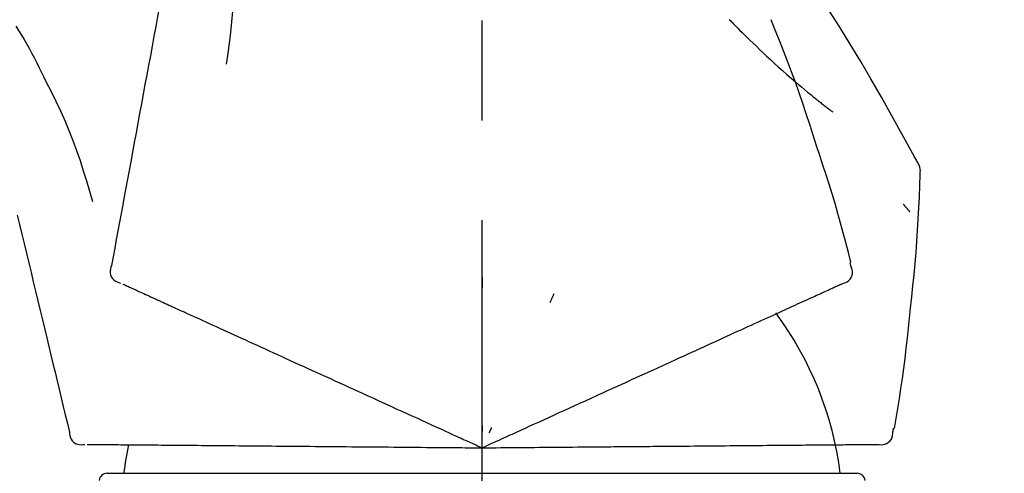
# Model space of a CAD drawing. Extents: x 27948 to 54421, y -33073 to -24203.
# Drawn here: x 33869 to 33930, y -30025 to -29997 of the extents above; entities that cross this region are included whole.
import ezdxf

# ---------------------------------------------------------------- set-up
doc = ezdxf.new("R2010")
doc.units = 0
doc.header["$LTSCALE"] = 50
doc.header["$MEASUREMENT"] = 0
doc.linetypes.add('CENTER2', pattern=[1.125, 0.75, -0.125, 0.125, -0.125])
doc.layers.get('0').update_dxf_attribs({"linetype": 'CONTINUOUS'})
doc.layers.get('DEFPOINTS').update_dxf_attribs({"color": 146, "linetype": 'CONTINUOUS'})
doc.layers.add('150-機器', color=8, linetype='CONTINUOUS')
doc.layers.add('166-寸法B', color=11, linetype='CONTINUOUS')
doc.styles.add('KH001', font='txt')
doc.dimstyles.new('KH1xx030', dxfattribs={"dimscale": 30, "dimtxt": 2, "dimasz": 0.6, "dimexe": 0.3, "dimexo": 1.2, "dimgap": 0.5, "dimtad": 3, "dimdec": 1, "dimdsep": 46, "dimlunit": 6, "dimtxsty": 'KH001', "dimblk": 'DOT', "dimcen": 1, "dimdle": 1, "dimclrd": 256, "dimclre": 256, "dimclrt": 256, "dimadec": 0, "dimazin": 0, "dimtfac": 1, "dimtdec": 1, "dimtix": 1, "dimtmove": 2, "dimatfit": 3, "dimldrblk": 'CLOSEDBLANK', "dimfxl": 1, "dimtolj": 1, "dimtzin": 0, "dimlwd": -1, "dimlwe": -1, "dimarcsym": 0})

# ---------------------------------------------------------------- blocks, each defined once
blk = doc.blocks.new('F402_D')
at = {"layer": '150-機器', "color": 161, "linetype": 'CENTER2'}
blk.add_line((0, -53.668), (0, 250.266), dxfattribs=at)
at = {"layer": '150-機器', "color": 13, "linetype": 'Continuous'}
for p, q in [((-23.492, 136.737), (0, 136.737)), ((0, 136.737), (23.492, 136.737))]:
    blk.add_line(p, q, dxfattribs=at)
for points in [[(-18.411, 175.663), (-18.484, 175.266), (-18.558, 174.868), (-18.632, 174.471), (-18.705, 174.073), (-18.779, 173.676), (-18.853, 173.278), (-18.926, 172.881), (-19, 172.483), (-19.188, 171.469), (-19.376, 170.455), (-19.564, 169.44), (-19.752, 168.426), (-19.866, 167.809), (-19.981, 167.192), (-20.095, 166.575), (-20.209, 165.958), (-20.324, 165.341), (-20.438, 164.724), (-20.552, 164.107), (-20.667, 163.49)], [(-15.627, 170.358), (-15.594, 169.69), (-15.565, 169.021), (-15.546, 168.353), (-15.54, 167.684), (-15.553, 167.014), (-15.583, 166.344), (-15.628, 165.676), (-15.688, 165.008), (-15.76, 164.343), (-15.842, 163.679), (-15.93, 163.016), (-16.021, 162.353)], [(27.254, 156.251), (27.218, 156.317), (27.181, 156.383), (27.145, 156.449), (27.108, 156.515), (27.072, 156.581), (27.035, 156.647), (26.999, 156.713), (26.962, 156.779), (26.316, 157.947), (25.67, 159.116), (25.019, 160.282), (24.357, 161.442), (23.718, 162.528), (23.066, 163.606), (22.401, 164.675), (21.723, 165.738), (21.036, 166.792), (20.34, 167.841), (19.638, 168.886), (18.934, 169.929)], [(15.501, 165.139), (15.487, 165.154)], [(-29.207, 164.744), (-29.032, 164.461), (-28.858, 164.177), (-28.686, 163.892), (-28.517, 163.605), (-28.352, 163.315), (-28.192, 163.023), (-28.036, 162.729), (-27.883, 162.433), (-27.735, 162.134), (-27.589, 161.835), (-27.445, 161.534), (-27.302, 161.233)], [(15.501, 165.139), (15.554, 165.085), (15.606, 165.032), (15.659, 164.978), (15.712, 164.925), (15.817, 164.817), (15.923, 164.709), (16.029, 164.601), (16.135, 164.493), (16.294, 164.335), (16.454, 164.177), (16.615, 164.02), (16.776, 163.864), (16.978, 163.668), (17.18, 163.473), (17.383, 163.279), (17.587, 163.085), (17.824, 162.861), (18.063, 162.638), (18.304, 162.417), (18.545, 162.197), (18.812, 161.957), (19.08, 161.719), (19.351, 161.483), (19.623, 161.248), (19.812, 161.087), (20.003, 160.927), (20.194, 160.767), (20.387, 160.609), (20.507, 160.511), (20.628, 160.413), (20.749, 160.315), (20.87, 160.218), (20.927, 160.172), (20.984, 160.126), (21.041, 160.081), (21.099, 160.035), (21.155, 159.99), (21.211, 159.946), (21.268, 159.902), (21.324, 159.857), (21.379, 159.814), (21.434, 159.771), (21.49, 159.728), (21.545, 159.685), (21.599, 159.643), (21.654, 159.601), (21.708, 159.56), (21.763, 159.518), (21.798, 159.491), (21.833, 159.464), (21.869, 159.438), (21.904, 159.411), (21.922, 159.398), (21.94, 159.384), (21.957, 159.371), (21.975, 159.358)], [(20.954, 157.239), (20.741, 157.906), (20.526, 158.572), (20.309, 159.238), (20.086, 159.901), (19.858, 160.563), (19.623, 161.222), (19.382, 161.879), (19.135, 162.534), (18.883, 163.187), (18.626, 163.837), (18.365, 164.487), (18.103, 165.135)], [(-20.667, 163.49), (-20.779, 162.887), (-20.891, 162.283), (-21.002, 161.679), (-21.114, 161.076), (-21.226, 160.472), (-21.338, 159.869), (-21.45, 159.265), (-21.562, 158.661), (-21.674, 158.058), (-21.786, 157.454), (-21.897, 156.851), (-22.009, 156.247)], [(-27.302, 161.233), (-27, 160.636), (-26.701, 160.037), (-26.412, 159.434), (-26.135, 158.826), (-25.874, 158.209), (-25.629, 157.585), (-25.398, 156.955), (-25.181, 156.321), (-24.977, 155.684), (-24.781, 155.044), (-24.592, 154.403), (-24.406, 153.76)], [(23.103, 149.954), (22.944, 150.567), (22.784, 151.18), (22.621, 151.792), (22.455, 152.404), (22.283, 153.013), (22.107, 153.621), (21.925, 154.228), (21.738, 154.833), (21.547, 155.436), (21.351, 156.038), (21.153, 156.639), (20.954, 157.239)], [(-22.009, 156.247), (-22.11, 155.705), (-22.21, 155.164), (-22.31, 154.622), (-22.411, 154.08), (-22.511, 153.539), (-22.612, 152.997), (-22.712, 152.455), (-22.812, 151.914), (-22.913, 151.372), (-23.013, 150.831), (-23.114, 150.289), (-23.214, 149.747)], [(27.44, 155.463), (27.446, 155.532), (27.451, 155.6), (27.453, 155.669), (27.451, 155.738), (27.444, 155.808), (27.43, 155.877), (27.411, 155.945), (27.387, 156.011), (27.358, 156.073), (27.326, 156.133), (27.29, 156.193), (27.254, 156.251)], [(26.832, 147.082), (26.909, 147.778), (26.984, 148.474), (27.055, 149.17), (27.122, 149.867), (27.183, 150.564), (27.237, 151.262), (27.284, 151.96), (27.325, 152.659), (27.359, 153.358), (27.389, 154.057), (27.415, 154.756), (27.44, 155.455)], [(26.381, 153.593), (26.39, 153.582), (26.399, 153.571), (26.408, 153.56), (26.418, 153.548), (26.435, 153.528), (26.452, 153.508), (26.469, 153.487), (26.487, 153.467), (26.51, 153.44), (26.533, 153.412), (26.557, 153.385), (26.58, 153.357), (26.599, 153.335), (26.618, 153.312), (26.637, 153.29), (26.656, 153.268), (26.671, 153.251), (26.686, 153.234), (26.701, 153.217), (26.716, 153.2), (26.727, 153.188), (26.737, 153.176), (26.748, 153.164), (26.759, 153.153), (26.765, 153.147), (26.771, 153.141), (26.777, 153.136), (26.783, 153.13), (26.785, 153.128), (26.788, 153.126), (26.79, 153.124), (26.792, 153.121)], [(-29.112, 152.909), (-28.969, 152.312), (-28.826, 151.715), (-28.683, 151.118), (-28.539, 150.522), (-28.396, 149.925), (-28.253, 149.328), (-28.109, 148.731), (-27.966, 148.134), (-27.823, 147.537), (-27.679, 146.94), (-27.536, 146.343), (-27.393, 145.746)], [(23.099, 149.723), (23.096, 149.741), (23.092, 149.759), (23.088, 149.777), (23.084, 149.795), (23.08, 149.813), (23.076, 149.831), (23.073, 149.849), (23.069, 149.867), (23.065, 149.886), (23.061, 149.904), (23.057, 149.922), (23.053, 149.94)], [(-23.214, 149.747), (-23.249, 149.635), (-23.279, 149.522), (-23.297, 149.409), (-23.298, 149.295), (-23.273, 149.168), (-23.224, 149.046), (-23.152, 148.936), (-23.063, 148.843), (-22.969, 148.778), (-22.866, 148.728), (-22.756, 148.688), (-22.644, 148.652)], [(22.535, 148.603), (22.65, 148.639), (22.761, 148.68), (22.867, 148.731), (22.962, 148.797), (23.053, 148.893), (23.125, 149.007), (23.174, 149.133), (23.197, 149.263), (23.194, 149.38), (23.172, 149.495), (23.139, 149.609), (23.099, 149.723)], [(0.004, 148.971), (0.004, 148.92), (0.004, 148.869), (0.004, 148.818), (0.004, 148.767), (0.004, 148.715), (0.004, 148.664), (0.004, 148.613), (0.004, 148.562), (0.004, 148.511), (0.004, 148.459), (0.004, 148.408), (0.004, 148.357)], [(-22.504, 148.589), (-22.46, 148.569), (-22.417, 148.549), (-22.373, 148.529), (-22.33, 148.509)], [(-22.33, 148.509), (-22.269, 148.482), (-22.208, 148.454), (-22.148, 148.426), (-22.087, 148.399)], [(-22.087, 148.399), (-22.01, 148.363), (-21.932, 148.328), (-21.855, 148.293), (-21.777, 148.257)], [(-21.777, 148.257), (-21.683, 148.215), (-21.59, 148.172), (-21.496, 148.129), (-21.402, 148.086)], [(-21.402, 148.086), (-21.292, 148.036), (-21.182, 147.986), (-21.072, 147.936), (-20.962, 147.886)], [(20.846, 147.833), (20.957, 147.884), (21.068, 147.934), (21.179, 147.985), (21.29, 148.036)], [(21.29, 148.036), (21.385, 148.079), (21.479, 148.122), (21.574, 148.165), (21.668, 148.208)], [(21.668, 148.208), (21.746, 148.243), (21.824, 148.279), (21.901, 148.314), (21.979, 148.349)], [(21.979, 148.349), (22.04, 148.377), (22.1, 148.405), (22.161, 148.432), (22.221, 148.46)], [(22.221, 148.46), (22.262, 148.478), (22.303, 148.497), (22.343, 148.515), (22.384, 148.534), (22.4, 148.541), (22.416, 148.549), (22.432, 148.556), (22.449, 148.563), (22.459, 148.568), (22.469, 148.572), (22.478, 148.577), (22.488, 148.582), (22.49, 148.582), (22.491, 148.583), (22.492, 148.583), (22.493, 148.584), (22.494, 148.584), (22.495, 148.585), (22.496, 148.585), (22.497, 148.585), (22.498, 148.586), (22.499, 148.586), (22.5, 148.587), (22.501, 148.587), (22.502, 148.588), (22.503, 148.588), (22.504, 148.589), (22.505, 148.589), (22.508, 148.59), (22.51, 148.591), (22.512, 148.592), (22.514, 148.593), (22.515, 148.594), (22.516, 148.594), (22.517, 148.595), (22.518, 148.595), (22.519, 148.595), (22.52, 148.596), (22.521, 148.596), (22.522, 148.597), (22.523, 148.597), (22.524, 148.598), (22.525, 148.598), (22.526, 148.599), (22.527, 148.599), (22.528, 148.6), (22.529, 148.6), (22.531, 148.601), (22.532, 148.601), (22.533, 148.602), (22.534, 148.602), (22.535, 148.603)], [(-20.962, 147.886), (-20.841, 147.831), (-20.719, 147.775), (-20.598, 147.72), (-20.476, 147.664), (-20.412, 147.635), (-20.349, 147.606), (-20.285, 147.577), (-20.221, 147.548), (-20.185, 147.532), (-20.149, 147.515), (-20.113, 147.499), (-20.077, 147.482), (-19.961, 147.43), (-19.846, 147.377), (-19.731, 147.325), (-19.615, 147.272), (-19.554, 147.244), (-19.493, 147.217), (-19.433, 147.189), (-19.372, 147.161)], [(4.5, 147.973), (4.478, 147.927), (4.456, 147.88), (4.435, 147.834), (4.413, 147.787), (4.391, 147.741), (4.37, 147.695), (4.348, 147.648), (4.326, 147.602), (4.305, 147.555), (4.283, 147.509), (4.261, 147.463), (4.24, 147.416)], [(19.764, 147.34), (19.907, 147.405), (20.05, 147.47), (20.194, 147.536), (20.337, 147.601)], [(20.337, 147.601), (20.464, 147.659), (20.592, 147.717), (20.719, 147.775), (20.846, 147.833)], [(-19.372, 147.161), (-19.195, 147.081), (-19.019, 147), (-18.843, 146.92), (-18.666, 146.84)], [(-18.666, 146.84), (-18.476, 146.753), (-18.286, 146.666), (-18.095, 146.579), (-17.905, 146.493)], [(18.433, 146.733), (18.607, 146.812), (18.781, 146.892), (18.954, 146.971), (19.128, 147.05)], [(19.128, 147.05), (19.287, 147.123), (19.446, 147.195), (19.605, 147.267), (19.764, 147.34)], [(25.832, 139.552), (25.936, 140.177), (26.04, 140.802), (26.14, 141.428), (26.237, 142.054), (26.328, 142.681), (26.414, 143.308), (26.495, 143.936), (26.57, 144.565), (26.64, 145.194), (26.707, 145.823), (26.77, 146.453), (26.832, 147.082)], [(-17.905, 146.493), (-17.701, 146.4), (-17.497, 146.307), (-17.293, 146.214), (-17.089, 146.121)], [(16.869, 146.021), (17.072, 146.113), (17.274, 146.205), (17.476, 146.297), (17.679, 146.39)], [(17.679, 146.39), (17.867, 146.476), (18.056, 146.561), (18.244, 146.647), (18.433, 146.733)], [(-27.393, 145.746), (-27.264, 145.211), (-27.136, 144.675), (-27.007, 144.139), (-26.878, 143.604), (-26.75, 143.068), (-26.621, 142.532), (-26.493, 141.997), (-26.364, 141.461), (-26.235, 140.925), (-26.107, 140.39), (-25.978, 139.854), (-25.85, 139.318)], [(-17.089, 146.121), (-16.872, 146.022), (-16.655, 145.923), (-16.439, 145.824), (-16.222, 145.726)], [(-16.222, 145.726), (-15.992, 145.621), (-15.763, 145.517), (-15.534, 145.412), (-15.304, 145.308)], [(15.094, 145.212), (15.322, 145.316), (15.551, 145.42), (15.779, 145.524), (16.007, 145.628)], [(16.007, 145.628), (16.222, 145.726), (16.438, 145.824), (16.654, 145.922), (16.869, 146.021)], [(-15.304, 145.308), (-15.063, 145.198), (-14.822, 145.088), (-14.581, 144.978), (-14.34, 144.868)], [(14.135, 144.774), (14.375, 144.884), (14.614, 144.993), (14.854, 145.102), (15.094, 145.212)], [(-14.34, 144.868), (-14.088, 144.753), (-13.836, 144.639), (-13.584, 144.524), (-13.332, 144.409)], [(-13.332, 144.409), (-13.07, 144.289), (-12.808, 144.17), (-12.546, 144.05), (-12.284, 143.931)], [(12.088, 143.842), (12.349, 143.96), (12.609, 144.079), (12.87, 144.198), (13.131, 144.317)], [(13.131, 144.317), (13.382, 144.432), (13.633, 144.546), (13.884, 144.66), (14.135, 144.774)], [(-12.284, 143.931), (-12.012, 143.807), (-11.74, 143.683), (-11.469, 143.56), (-11.197, 143.436)], [(11.007, 143.349), (11.277, 143.472), (11.547, 143.595), (11.817, 143.718), (12.088, 143.842)], [(-11.197, 143.436), (-10.917, 143.308), (-10.637, 143.181), (-10.357, 143.053), (-10.077, 142.925)], [(9.892, 142.841), (10.17, 142.968), (10.449, 143.095), (10.728, 143.222), (11.007, 143.349)], [(-10.077, 142.925), (-9.79, 142.794), (-9.502, 142.663), (-9.214, 142.532), (-8.927, 142.401)], [(5.761, 140.958), (6.115, 141.12), (6.47, 141.281), (6.824, 141.443), (7.178, 141.604), (7.349, 141.682), (7.519, 141.76), (7.689, 141.837), (7.86, 141.915), (7.954, 141.958), (8.048, 142.001), (8.142, 142.043), (8.236, 142.086), (8.49, 142.202), (8.744, 142.318), (8.997, 142.433), (9.251, 142.549), (9.411, 142.622), (9.572, 142.695), (9.732, 142.768), (9.892, 142.841)], [(-8.927, 142.401), (-8.633, 142.267), (-8.338, 142.133), (-8.044, 141.999), (-7.75, 141.865)], [(-7.75, 141.865), (-7.45, 141.728), (-7.15, 141.591), (-6.85, 141.455), (-6.55, 141.318)], [(-6.55, 141.318), (-6.245, 141.179), (-5.94, 141.04), (-5.636, 140.901), (-5.331, 140.762)], [(-5.331, 140.762), (-5.022, 140.622), (-4.714, 140.481), (-4.405, 140.34), (-4.096, 140.2)], [(4.532, 140.398), (4.839, 140.538), (5.146, 140.678), (5.454, 140.818), (5.761, 140.958)], [(-4.096, 140.2), (-3.785, 140.058), (-3.473, 139.916), (-3.161, 139.774), (-2.85, 139.632)], [(3.28, 139.828), (3.593, 139.97), (3.906, 140.113), (4.219, 140.256), (4.532, 140.398)], [(-2.85, 139.632), (-2.588, 139.512), (-2.327, 139.393), (-2.065, 139.274), (-1.804, 139.155), (-1.709, 139.112), (-1.615, 139.069), (-1.521, 139.026), (-1.427, 138.983), (-1.359, 138.952), (-1.29, 138.921), (-1.222, 138.89), (-1.154, 138.859), (-0.963, 138.772), (-0.772, 138.685), (-0.58, 138.597), (-0.389, 138.51), (-0.292, 138.466), (-0.195, 138.422), (-0.097, 138.377), (0, 138.333)], [(0, 138.333), (0.268, 138.455), (0.536, 138.577), (0.804, 138.699), (1.072, 138.821), (1.215, 138.887), (1.358, 138.952), (1.5, 139.017), (1.643, 139.082), (1.77, 139.14), (1.897, 139.197), (2.023, 139.255), (2.15, 139.313), (2.432, 139.441), (2.715, 139.57), (2.998, 139.699), (3.28, 139.828)], [(0, 139.735), (0, 139.704), (0, 139.672), (0, 139.641), (0, 139.61), (0, 139.579), (0, 139.547), (0, 139.516), (0, 139.485), (0, 139.453), (0, 139.422), (0, 139.391), (0, 139.36)], [(0.593, 139.604), (0.58, 139.575), (0.566, 139.547), (0.553, 139.518), (0.54, 139.49), (0.527, 139.462), (0.513, 139.433), (0.5, 139.405), (0.487, 139.377), (0.474, 139.348), (0.46, 139.32), (0.447, 139.292), (0.434, 139.263)], [(25.735, 139.343), (25.739, 139.361), (25.743, 139.379), (25.747, 139.397), (25.751, 139.415), (25.754, 139.433), (25.758, 139.451), (25.762, 139.469), (25.766, 139.487), (25.77, 139.505), (25.774, 139.523), (25.777, 139.541), (25.781, 139.56)], [(-25.85, 139.318), (-25.836, 139.201), (-25.818, 139.086), (-25.788, 138.976), (-25.742, 138.871), (-25.668, 138.765), (-25.573, 138.674), (-25.463, 138.602), (-25.344, 138.554), (-25.232, 138.533), (-25.117, 138.529), (-25.001, 138.537), (-24.884, 138.55)], [(24.763, 138.549), (24.883, 138.535), (25.002, 138.527), (25.119, 138.531), (25.233, 138.553), (25.356, 138.604), (25.468, 138.679), (25.564, 138.774), (25.637, 138.883), (25.682, 138.991), (25.709, 139.105), (25.725, 139.223), (25.735, 139.343)], [(-24.73, 138.549), (-24.682, 138.548), (-24.634, 138.548), (-24.586, 138.548), (-24.538, 138.547)], [(-24.538, 138.547), (-24.472, 138.547), (-24.405, 138.546), (-24.338, 138.545), (-24.272, 138.545)], [(-24.272, 138.545), (-24.187, 138.544), (-24.101, 138.543), (-24.016, 138.543), (-23.931, 138.542)], [(-23.931, 138.542), (-23.828, 138.541), (-23.725, 138.54), (-23.622, 138.539), (-23.519, 138.538)], [(-23.519, 138.538), (-23.398, 138.537), (-23.277, 138.536), (-23.156, 138.535), (-23.036, 138.534)], [(-23.036, 138.534), (-22.902, 138.533), (-22.768, 138.532), (-22.635, 138.53), (-22.501, 138.529), (-22.431, 138.529), (-22.361, 138.528), (-22.291, 138.527), (-22.221, 138.527), (-22.182, 138.527), (-22.142, 138.526), (-22.102, 138.526), (-22.063, 138.525), (-21.936, 138.524), (-21.809, 138.523), (-21.682, 138.522), (-21.555, 138.521), (-21.488, 138.52), (-21.422, 138.52), (-21.355, 138.519), (-21.288, 138.519)], [(-21.288, 138.519), (-21.094, 138.517), (-20.9, 138.515), (-20.706, 138.514), (-20.513, 138.512)], [(-20.513, 138.512), (-20.303, 138.51), (-20.094, 138.508), (-19.885, 138.506), (-19.676, 138.505)], [(-19.676, 138.505), (-19.452, 138.503), (-19.228, 138.501), (-19.004, 138.499), (-18.78, 138.497)], [(-18.78, 138.497), (-18.541, 138.495), (-18.303, 138.493), (-18.064, 138.491), (-17.826, 138.489)], [(-17.826, 138.489), (-17.574, 138.486), (-17.322, 138.484), (-17.07, 138.482), (-16.818, 138.48)], [(-16.818, 138.48), (-16.553, 138.477), (-16.288, 138.475), (-16.024, 138.473), (-15.759, 138.47)], [(-15.759, 138.47), (-15.482, 138.468), (-15.205, 138.466), (-14.928, 138.463), (-14.651, 138.461)], [(-14.651, 138.461), (-14.363, 138.458), (-14.075, 138.456), (-13.787, 138.453), (-13.498, 138.451)], [(-13.498, 138.451), (-13.2, 138.448), (-12.902, 138.446), (-12.603, 138.443), (-12.305, 138.44)], [(-12.305, 138.44), (-11.997, 138.438), (-11.689, 138.435), (-11.382, 138.432), (-11.074, 138.43)], [(-11.074, 138.43), (-10.758, 138.427), (-10.442, 138.424), (-10.126, 138.421), (-9.81, 138.419)], [(-9.81, 138.419), (-9.486, 138.416), (-9.163, 138.413), (-8.84, 138.41), (-8.516, 138.407)], [(-8.516, 138.407), (-8.187, 138.404), (-7.857, 138.402), (-7.527, 138.399), (-7.198, 138.396)], [(-7.198, 138.396), (-6.863, 138.393), (-6.528, 138.39), (-6.193, 138.387), (-5.858, 138.384)], [(-5.858, 138.384), (-5.519, 138.381), (-5.18, 138.378), (-4.841, 138.375), (-4.501, 138.372)], [(-4.501, 138.372), (-4.159, 138.369), (-3.816, 138.366), (-3.474, 138.363), (-3.131, 138.36)], [(-3.131, 138.36), (-2.844, 138.358), (-2.557, 138.355), (-2.269, 138.353), (-1.982, 138.35), (-1.879, 138.349), (-1.775, 138.348), (-1.671, 138.348), (-1.568, 138.347), (-1.493, 138.346), (-1.418, 138.345), (-1.343, 138.345), (-1.268, 138.344), (-1.058, 138.342), (-0.848, 138.34), (-0.638, 138.339), (-0.428, 138.337), (-0.321, 138.336), (-0.214, 138.335), (-0.107, 138.334), (0, 138.333)], [(0, 138.333), (0.295, 138.336), (0.589, 138.338), (0.884, 138.341), (1.178, 138.343), (1.335, 138.345), (1.492, 138.346), (1.649, 138.347), (1.806, 138.349), (1.945, 138.35), (2.084, 138.351), (2.223, 138.352), (2.363, 138.354), (2.673, 138.356), (2.984, 138.359), (3.294, 138.362), (3.605, 138.364)], [(3.605, 138.364), (3.948, 138.367), (4.292, 138.37), (4.636, 138.373), (4.98, 138.376)], [(4.98, 138.376), (5.318, 138.379), (5.655, 138.382), (5.993, 138.385), (6.331, 138.388)], [(6.331, 138.388), (6.72, 138.392), (7.109, 138.395), (7.499, 138.398), (7.888, 138.402), (8.075, 138.403), (8.263, 138.405), (8.45, 138.407), (8.637, 138.408), (8.741, 138.409), (8.844, 138.41), (8.947, 138.411), (9.05, 138.412), (9.329, 138.414), (9.608, 138.417), (9.887, 138.419), (10.166, 138.422), (10.342, 138.423), (10.518, 138.425), (10.694, 138.426), (10.87, 138.428)], [(10.87, 138.428), (11.176, 138.43), (11.483, 138.433), (11.789, 138.436), (12.095, 138.439)], [(12.095, 138.439), (12.392, 138.441), (12.689, 138.444), (12.986, 138.446), (13.283, 138.449)], [(13.283, 138.449), (13.57, 138.451), (13.857, 138.454), (14.143, 138.456), (14.43, 138.459)], [(14.43, 138.459), (14.706, 138.461), (14.981, 138.464), (15.257, 138.466), (15.533, 138.469)], [(15.533, 138.469), (15.796, 138.471), (16.06, 138.473), (16.324, 138.475), (16.587, 138.478)], [(16.587, 138.478), (16.838, 138.48), (17.089, 138.482), (17.339, 138.484), (17.59, 138.486)], [(17.59, 138.486), (17.827, 138.489), (18.064, 138.491), (18.301, 138.493), (18.538, 138.495)], [(18.538, 138.495), (18.76, 138.497), (18.983, 138.499), (19.205, 138.501), (19.427, 138.502)], [(19.427, 138.502), (19.634, 138.504), (19.842, 138.506), (20.049, 138.508), (20.256, 138.51)], [(20.256, 138.51), (20.447, 138.511), (20.638, 138.513), (20.829, 138.515), (21.02, 138.516)], [(21.02, 138.516), (21.195, 138.518), (21.369, 138.519), (21.544, 138.521), (21.719, 138.522)], [(21.719, 138.522), (21.876, 138.524), (22.033, 138.525), (22.191, 138.527), (22.348, 138.528)], [(22.348, 138.528), (22.488, 138.529), (22.628, 138.53), (22.768, 138.532), (22.908, 138.533)], [(22.908, 138.533), (23.03, 138.534), (23.152, 138.535), (23.274, 138.536), (23.396, 138.537)], [(23.396, 138.537), (23.5, 138.538), (23.604, 138.539), (23.708, 138.54), (23.811, 138.541)], [(23.811, 138.541), (23.897, 138.541), (23.982, 138.542), (24.067, 138.543), (24.153, 138.544)], [(24.153, 138.544), (24.219, 138.544), (24.286, 138.545), (24.353, 138.545), (24.419, 138.546)], [(24.419, 138.546), (24.464, 138.546), (24.509, 138.547), (24.553, 138.547), (24.598, 138.548), (24.616, 138.548), (24.633, 138.548), (24.651, 138.548), (24.669, 138.548), (24.68, 138.548), (24.691, 138.548), (24.702, 138.549), (24.713, 138.549), (24.714, 138.549), (24.715, 138.549), (24.716, 138.549), (24.718, 138.549), (24.719, 138.549), (24.72, 138.549), (24.721, 138.549), (24.722, 138.549), (24.723, 138.549), (24.724, 138.549), (24.726, 138.549), (24.727, 138.549), (24.728, 138.549), (24.729, 138.549), (24.73, 138.549), (24.731, 138.549), (24.734, 138.549), (24.736, 138.549), (24.738, 138.549), (24.741, 138.549), (24.742, 138.549), (24.743, 138.549), (24.744, 138.549), (24.745, 138.549), (24.746, 138.549), (24.747, 138.549), (24.749, 138.549), (24.75, 138.549), (24.751, 138.549), (24.752, 138.549), (24.753, 138.549), (24.754, 138.549), (24.755, 138.549), (24.757, 138.549), (24.758, 138.549), (24.759, 138.549), (24.76, 138.549), (24.761, 138.549), (24.762, 138.549), (24.763, 138.549)]]:
    blk.add_lwpolyline(points, dxfattribs=at)
for centre, radius, start, end in [((1.255, 134.047), 21.355, 7.23761, 36.59282), ((-2.639, 134.33), 19.947, 167.85708, 173.06954), ((-23.492, 136.239), 0.499, 90, 173.46508), ((23.492, 136.239), 0.499, 6.53492, 90)]:
    blk.add_arc(centre, radius, start, end, dxfattribs=at)
blk = doc.blocks.new('_Dot')
at = {"color": 0, "linetype": 'ByBlock', "lineweight": -2}
blk.add_line((-0.5, 0), (-1, 0), dxfattribs=at)
at = {"color": 0, "linetype": 'ByBlock', "const_width": 0.5}
blk.add_lwpolyline([(-0.25, 0, 1), (0.25, 0, 1)], format="xyb", close=True, dxfattribs=at)
blk = doc.blocks.new('*D74')
at = {"layer": '166-寸法B', "transparency": 16777216}
for p, q in [((33317.639, -30128.885), (33317.639, -29848.372)), ((34117.639, -30128.885), (34117.639, -29848.372)), ((33335.639, -29857.372), (34099.639, -29857.372))]:
    blk.add_line(p, q, dxfattribs=at)
at = {"layer": 'DEFPOINTS', "color": 0, "transparency": 16777216}
for p in [(34117.639, -29857.372), (33317.639, -30164.885), (34117.639, -30164.885)]:
    blk.add_point(p, dxfattribs=at)
at = {"layer": '166-寸法B', "transparency": 16777216, "xscale": 18, "yscale": 18, "zscale": 18, "rotation": 180}
blk.add_blockref('_Dot', (33317.639, -29857.372), dxfattribs=at)
at = {"layer": '166-寸法B', "transparency": 16777216, "xscale": 18, "yscale": 18, "zscale": 18}
blk.add_blockref('_Dot', (34117.639, -29857.372), dxfattribs=at)
at = {"layer": '166-寸法B', "transparency": 16777216, "insert": (33717.639, -29812.372), "char_height": 60, "attachment_point": 5, "style": 'KH001'}
blk.add_mtext('\\A1;800', dxfattribs=at)
blk = doc.blocks.new('_ClosedBlank')
at = {"color": 0, "linetype": 'ByBlock', "lineweight": -2}
for p, q in [((-1, 0.1667), (0, 0)), ((-1, 0.1667), (-1, -0.1667)), ((0, 0), (-1, -0.1667))]:
    blk.add_line(p, q, dxfattribs=at)

msp = doc.modelspace()

# ---------------------------------------------------------------- block references
at = {"layer": '150-機器'}
msp.add_blockref('F402_D', (33897.639, -30162.192), dxfattribs=at)

# ---------------------------------------------------------------- dimensions: what is measured, and where the dimension line sits
at = {"layer": '166-寸法B'}
dim = msp.add_linear_dim(base=(34117.639, -29857.372), p1=(33317.639, -30164.885), p2=(34117.639, -30164.885), dimstyle='KH1xx030', dxfattribs=at)
dim.commit()
dim.dimension.update_dxf_attribs({"geometry": '*D74', "text_midpoint": (33717.639, -29812.372)})

doc.saveas('drawing.dxf')
